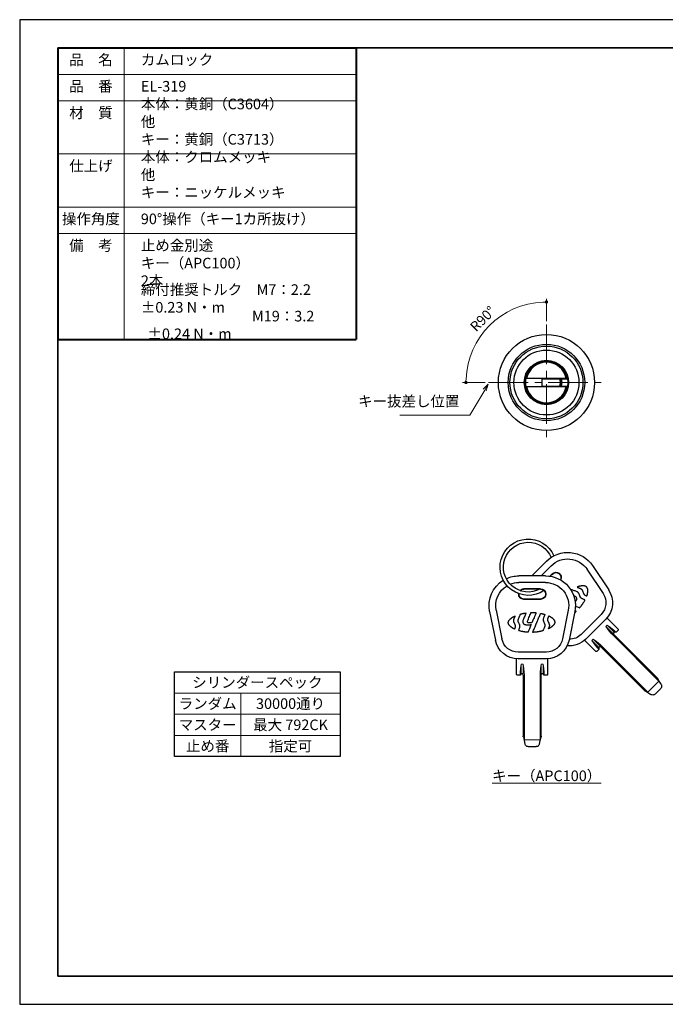
# Model space of a CAD drawing. Units: millimetres. Extents: x 0 to 420, y 0 to 297.
# Drawn here: x 0 to 195, y 0 to 297 of the extents above; entities that cross this region are included whole.
import ezdxf

# ---------------------------------------------------------------- set-up
doc = ezdxf.new("R2010")
doc.units = ezdxf.units.MM
doc.header["$PDSIZE"] = -3
for name, pattern in [('中心線1', [18, 12, -2, 2, -2]), ('中線', [2, 1, 1]), ('太線', [2, 1, 1]), ('寸法線', [2, 1, 1]), ('文字', [2, 1, 1]), ('細線', [2, 1, 1])]:
    doc.linetypes.add(name, pattern=pattern)
for name, color, linetype, lineweight in [('0APC100カムロック', 61, '中線', 30), ('0シリンダー', 1, '中線', 30), ('0樹脂カバー', 112, '中線', 30), ('0ｷｰ', 42, '中線', 30), ('AM_0', 7, '中線', 30), ('AM_1', 30, '太線', 40), ('AM_2', 1, '細線', 9), ('AM_5', 3, '寸法線', 9), ('AM_6', 2, '文字', 9), ('AM_7', 4, '中心線1', 13), ('waku', 7, 'Continuous', 35)]:
    doc.layers.add(name, color=color, linetype=linetype, lineweight=lineweight)
doc.layers.add('size', color=5, linetype='Continuous', lineweight=25, plot=False)
doc.styles.get("Standard").update_dxf_attribs({"font": 'romans.shx', "width": 0.7, "bigfont": 'extfont.shx'})
doc.dimstyles.new('SYS$2', dxfattribs={"dimtxt": 3, "dimasz": 1, "dimexe": 1, "dimexo": 1, "dimgap": 1, "dimtad": 1, "dimdsep": 46, "dimtxsty": 'STANDARD', "dimblk": 'DOT', "dimcen": 0, "dimclrd": 256, "dimclre": 256, "dimclrt": 2, "dimadec": 0, "dimazin": 2, "dimtp": 0.1, "dimtm": 0.1, "dimtfac": 0.71, "dimtmove": 0, "dimatfit": 3, "dimfxl": 1, "dimlwd": 9, "dimlwe": 9, "dimarcsym": 0})

# ---------------------------------------------------------------- blocks, each defined once
blk = doc.blocks.new('_Dot')
at = {"color": 0, "linetype": 'ByBlock', "lineweight": -2}
blk.add_line((-0.5, 0), (-1, 0), dxfattribs=at)
at = {"color": 0, "linetype": 'ByBlock', "const_width": 0.5}
blk.add_lwpolyline([(-0.25, 0, 1), (0.25, 0, 1)], format="xyb", close=True, dxfattribs=at)
blk = doc.blocks.new('*D8')
at = {"layer": 'AM_5', "lineweight": 9}
for p, q in [((158.95, 206.06), (158.95, 212.85)), ((140.45, 187.56), (133.66, 187.56))]:
    blk.add_line(p, q, dxfattribs=at)
blk.add_arc((158.95, 187.56), 24.29, 92.3592, 177.6408, dxfattribs=at)
at = {"layer": 'Defpoints', "color": 0}
for p in [(146.81, 208.6), (158.95, 205.06), (141.45, 187.56), (176.45, 187.56), (158.95, 170.06)]:
    blk.add_point(p, dxfattribs=at)
at = {"layer": 'AM_5', "lineweight": 9}
for p, rotation in [((158.95, 211.85), 1.179597037718209), ((134.66, 187.56), 268.8204029622818)]:
    blk.add_blockref('_Dot', p, dxfattribs=dict(at, rotation=rotation))
at = {"layer": 'AM_5', "color": 2, "insert": (140.01, 206.5), "char_height": 3, "attachment_point": 5, "rotation": 45}
blk.add_mtext('R90°', dxfattribs=at)
blk = doc.blocks.new('*S2020')
at = {"layer": 'AM_5', "color": 3, "linetype": '寸法線'}
for p, q in [((135.88, 177.72), (140.35, 185.3)), ((114.76, 177.72), (135.88, 177.72))]:
    blk.add_line(p, q, dxfattribs=at)
at = {"layer": 'AM_5', "color": 3, "linetype": 'Continuous'}
for p, q in [((141.36, 187.03), (139.88, 185.58)), ((140.35, 185.3), (141.36, 187.03)), ((140.81, 185.03), (141.36, 187.03))]:
    blk.add_line(p, q, dxfattribs=at)
at = {"layer": 'AM_5', "color": 2, "insert": (132.68, 179.32), "char_height": 3.2, "attachment_point": 9}
blk.add_mtext('キー抜差し位置', dxfattribs=at)
blk = doc.blocks.new('ロゴ5号')
at = {"layer": '0樹脂カバー', "linetype": 'Continuous'}
for points in [[(-5.01, -1.79), (-5.05, -1.7), (-5.08, -1.62), (-5.12, -1.53), (-5.15, -1.44), (-5.18, -1.36), (-5.21, -1.29), (-5.23, -1.23), (-5.24, -1.2), (-5.24, -1.17), (-5.25, -1.14), (-5.26, -1.11), (-5.26, -1.08), (-5.27, -1.05), (-5.27, -1.01), (-5.27, -0.98), (-5.27, -0.95), (-5.27, -0.92), (-5.27, -0.88), (-5.27, -0.85), (-5.27, -0.82), (-5.26, -0.79), (-5.26, -0.75), (-5.25, -0.73), (-5.24, -0.7), (-5.23, -0.66), (-5.22, -0.62), (-5.2, -0.57), (-5.18, -0.53), (-5.17, -0.48), (-5.15, -0.44), (-5.13, -0.4), (-5.1, -0.31), (-5.05, -0.21), (-4.99, -0.1), (-4.94, 0.02), (-4.89, 0.13), (-4.83, 0.24), (-4.79, 0.34), (-4.76, 0.41), (-4.75, 0.44), (-4.74, 0.47), (-4.73, 0.5), (-4.72, 0.53), (-4.71, 0.57), (-4.71, 0.6), (-4.7, 0.63), (-4.69, 0.66), (-4.69, 0.68), (-4.69, 0.7), (-4.69, 0.71), (-4.68, 0.73), (-4.68, 0.75), (-4.68, 0.77), (-4.68, 0.78), (-4.68, 0.8), (-4.68, 0.84), (-4.69, 0.87), (-4.69, 0.91), (-4.69, 0.94), (-4.7, 0.97), (-4.7, 1.01), (-4.71, 1.04), (-4.72, 1.08), (-4.73, 1.11), (-4.74, 1.14), (-4.75, 1.18), (-4.77, 1.22), (-4.78, 1.26), (-4.8, 1.3), (-4.82, 1.34), (-4.83, 1.38), (-4.86, 1.44), (-4.89, 1.52), (-4.93, 1.6), (-4.97, 1.69), (-5, 1.76), (-5.03, 1.82), (-5.05, 1.86), (-5.05, 1.88), (-5.06, 1.89), (-5.06, 1.89), (-5.07, 1.89), (-5.08, 1.89), (-5.09, 1.89), (-5.09, 1.89), (-5.1, 1.89), (-5.11, 1.89), (-5.13, 1.88), (-5.17, 1.86), (-5.22, 1.83), (-5.28, 1.8), (-5.35, 1.76), (-5.41, 1.73), (-5.46, 1.7), (-5.51, 1.67), (-5.55, 1.64), (-5.6, 1.61), (-5.66, 1.57), (-5.71, 1.53), (-5.77, 1.49), (-5.83, 1.45), (-5.88, 1.41), (-5.93, 1.37), (-5.97, 1.35), (-6, 1.32), (-6.03, 1.29), (-6.07, 1.27), (-6.1, 1.24), (-6.13, 1.21), (-6.16, 1.19), (-6.19, 1.16), (-6.22, 1.13), (-6.25, 1.1), (-6.29, 1.06), (-6.33, 1.02), (-6.36, 0.98), (-6.4, 0.94), (-6.43, 0.91), (-6.45, 0.87), (-6.48, 0.84), (-6.5, 0.81), (-6.53, 0.78), (-6.55, 0.74), (-6.57, 0.71), (-6.6, 0.68), (-6.62, 0.65), (-6.63, 0.62), (-6.65, 0.59), (-6.66, 0.56), (-6.68, 0.53), (-6.69, 0.49), (-6.71, 0.46), (-6.72, 0.43), (-6.73, 0.4), (-6.74, 0.36), (-6.75, 0.34), (-6.76, 0.31), (-6.76, 0.28), (-6.77, 0.25), (-6.77, 0.23), (-6.78, 0.2), (-6.78, 0.17), (-6.79, 0.14), (-6.79, 0.11), (-6.79, 0.07), (-6.79, 0.04), (-6.79, 0), (-6.79, -0.04), (-6.79, -0.07), (-6.78, -0.11), (-6.78, -0.14), (-6.77, -0.17), (-6.77, -0.21), (-6.76, -0.24), (-6.75, -0.27), (-6.74, -0.3), (-6.73, -0.34), (-6.72, -0.37), (-6.71, -0.4), (-6.7, -0.43), (-6.68, -0.46), (-6.67, -0.5), (-6.65, -0.53), (-6.63, -0.56), (-6.62, -0.59), (-6.6, -0.63), (-6.58, -0.66), (-6.56, -0.69), (-6.53, -0.72), (-6.5, -0.76), (-6.47, -0.8), (-6.44, -0.84), (-6.41, -0.87), (-6.38, -0.91), (-6.35, -0.94), (-6.32, -0.97), (-6.29, -1), (-6.26, -1.03), (-6.23, -1.06), (-6.19, -1.09), (-6.16, -1.12), (-6.12, -1.16), (-6.09, -1.19), (-6.04, -1.23), (-5.99, -1.27), (-5.94, -1.31), (-5.89, -1.36), (-5.83, -1.4), (-5.78, -1.45), (-5.74, -1.48), (-5.69, -1.51), (-5.65, -1.54), (-5.61, -1.58), (-5.56, -1.61), (-5.5, -1.65), (-5.45, -1.68), (-5.4, -1.72), (-5.35, -1.75), (-5.31, -1.77), (-5.27, -1.8), (-5.22, -1.82), (-5.17, -1.85), (-5.12, -1.87), (-5.08, -1.89), (-5.03, -1.91), (-5, -1.93), (-4.98, -1.94), (-4.97, -1.94), (-4.97, -1.94), (-4.96, -1.94), (-4.96, -1.94), (-4.96, -1.93), (-4.97, -1.92), (-4.97, -1.91), (-4.97, -1.9), (-4.98, -1.89), (-4.98, -1.88), (-4.98, -1.87)], [(-0.22, -2.9), (-0.3, -2.7), (-0.41, -2.42), (-0.55, -2.09), (-0.69, -1.74), (-0.84, -1.38), (-0.98, -1.04), (-1.1, -0.75), (-1.14, -0.67), (-1.17, -0.58), (-1.21, -0.49), (-1.24, -0.4), (-1.28, -0.31), (-1.32, -0.23), (-1.35, -0.14), (-1.39, -0.06), (-1.41, -0.02), (-1.42, 0.01), (-1.44, 0.04), (-1.46, 0.08), (-1.47, 0.11), (-1.49, 0.15), (-1.51, 0.18), (-1.52, 0.22), (-1.53, 0.24), (-1.54, 0.26), (-1.55, 0.29), (-1.56, 0.31), (-1.56, 0.34), (-1.57, 0.36), (-1.58, 0.39), (-1.59, 0.41), (-1.7, 0.67), (-1.81, 0.94), (-1.92, 1.21), (-2.04, 1.49), (-2.15, 1.77), (-2.27, 2.04), (-2.38, 2.31), (-2.49, 2.57), (-2.49, 2.58), (-2.5, 2.59), (-2.5, 2.6), (-2.51, 2.61), (-2.51, 2.62), (-2.52, 2.64), (-2.52, 2.65), (-2.53, 2.66), (-2.54, 2.66), (-2.54, 2.66), (-2.55, 2.67), (-2.55, 2.67), (-2.56, 2.67), (-2.57, 2.67), (-2.57, 2.67), (-2.58, 2.67), (-2.62, 2.66), (-2.7, 2.65), (-2.79, 2.63), (-2.89, 2.6), (-3, 2.58), (-3.11, 2.55), (-3.22, 2.53), (-3.31, 2.51), (-3.37, 2.49), (-3.45, 2.47), (-3.53, 2.44), (-3.6, 2.42), (-3.68, 2.4), (-3.74, 2.38), (-3.78, 2.37), (-3.8, 2.36), (-3.81, 2.35), (-3.82, 2.35), (-3.82, 2.34), (-3.82, 2.34), (-3.82, 2.33), (-3.82, 2.33), (-3.8, 2.27), (-3.75, 2.15), (-3.68, 1.98), (-3.6, 1.79), (-3.51, 1.58), (-3.43, 1.38), (-3.36, 1.2), (-3.31, 1.08), (-3.3, 1.06), (-3.3, 1.04), (-3.29, 1.01), (-3.29, 0.99), (-3.28, 0.97), (-3.28, 0.95), (-3.28, 0.93), (-3.28, 0.91), (-3.28, 0.87), (-3.28, 0.83), (-3.28, 0.8), (-3.28, 0.76), (-3.28, 0.72), (-3.28, 0.69), (-3.28, 0.65), (-3.29, 0.63), (-3.29, 0.59), (-3.3, 0.56), (-3.31, 0.53), (-3.32, 0.5), (-3.33, 0.47), (-3.34, 0.43), (-3.36, 0.4), (-3.37, 0.37), (-3.41, 0.27), (-3.46, 0.14), (-3.52, 0.01), (-3.58, -0.13), (-3.64, -0.26), (-3.7, -0.39), (-3.75, -0.5), (-3.78, -0.59), (-3.79, -0.62), (-3.8, -0.65), (-3.81, -0.68), (-3.82, -0.71), (-3.82, -0.75), (-3.83, -0.78), (-3.83, -0.81), (-3.84, -0.84), (-3.84, -0.87), (-3.84, -0.89), (-3.84, -0.92), (-3.84, -0.95), (-3.84, -0.97), (-3.84, -1), (-3.83, -1.03), (-3.83, -1.05), (-3.82, -1.08), (-3.82, -1.12), (-3.81, -1.15), (-3.8, -1.18), (-3.79, -1.21), (-3.78, -1.24), (-3.77, -1.27), (-3.76, -1.3), (-3.71, -1.42), (-3.66, -1.56), (-3.59, -1.72), (-3.53, -1.87), (-3.46, -2.03), (-3.4, -2.19), (-3.34, -2.33), (-3.29, -2.45), (-3.28, -2.46), (-3.28, -2.47), (-3.27, -2.49), (-3.27, -2.51), (-3.26, -2.52), (-3.25, -2.53), (-3.24, -2.54), (-3.23, -2.55), (-3.21, -2.56), (-3.15, -2.57), (-3.07, -2.59), (-2.98, -2.62), (-2.88, -2.65), (-2.78, -2.68), (-2.69, -2.7), (-2.6, -2.72), (-2.49, -2.75), (-2.36, -2.77), (-2.23, -2.8), (-2.1, -2.82), (-1.97, -2.85), (-1.84, -2.87), (-1.72, -2.89), (-1.6, -2.91), (-1.49, -2.93), (-1.37, -2.94), (-1.24, -2.96), (-1.11, -2.98), (-0.98, -2.99), (-0.88, -3), (-0.8, -3.01), (-0.74, -3.02), (-0.74, -3.02), (-0.73, -3.01), (-0.7, -3.02), (-0.66, -3.02), (-0.61, -3.02), (-0.55, -3.02), (-0.49, -3.03), (-0.43, -3.03), (-0.38, -3.04), (-0.32, -3.04), (-0.3, -3.04), (-0.28, -3.04), (-0.26, -3.04), (-0.24, -3.04), (-0.22, -3.04), (-0.2, -3.04), (-0.19, -3.04), (-0.18, -3.03), (-0.18, -3.03), (-0.17, -3.02), (-0.17, -3.02), (-0.17, -3.01)], [(1.06, -0.21), (1.08, -0.21), (1.1, -0.2), (1.11, -0.2), (1.13, -0.19), (1.15, -0.19), (1.16, -0.18), (1.18, -0.18), (1.2, -0.17), (1.21, -0.16), (1.23, -0.15), (1.24, -0.14), (1.26, -0.13), (1.28, -0.12), (1.29, -0.11), (1.3, -0.1), (1.32, -0.09), (1.33, -0.08), (1.34, -0.07), (1.35, -0.06), (1.36, -0.05), (1.36, -0.04), (1.37, -0.03), (1.38, -0.01), (1.39, 0.01), (1.4, 0.02), (1.41, 0.04), (1.42, 0.06), (1.43, 0.08), (1.43, 0.1), (1.44, 0.12), (1.44, 0.15), (1.45, 0.17), (1.45, 0.2), (1.45, 0.23), (1.45, 0.25), (1.45, 0.28), (1.45, 0.31), (1.44, 0.33), (1.44, 0.36), (1.37, 0.52), (1.27, 0.76), (1.15, 1.06), (1.01, 1.4), (0.85, 1.77), (0.7, 2.13), (0.56, 2.47), (0.43, 2.78), (0.42, 2.8), (0.42, 2.82), (0.41, 2.83), (0.4, 2.85), (0.39, 2.87), (0.39, 2.89), (0.38, 2.9), (0.37, 2.91), (0.37, 2.92), (0.36, 2.92), (0.35, 2.92), (0.35, 2.92), (0.34, 2.93), (0.34, 2.93), (0.32, 2.93), (0.29, 2.93), (0.25, 2.93), (0.22, 2.93), (0.18, 2.94), (0.14, 2.94), (0.1, 2.94), (0.07, 2.94), (0.06, 2.94), (0.05, 2.94), (0.05, 2.94), (0.04, 2.94), (0.04, 2.94), (0.03, 2.93), (0.03, 2.93), (0.02, 2.93), (0.01, 2.93), (0, 2.93), (0, 2.93), (-0.01, 2.93), (-0.02, 2.94), (-0.03, 2.94), (-0.04, 2.94), (-0.05, 2.94), (-0.14, 2.93), (-0.25, 2.93), (-0.37, 2.92), (-0.5, 2.92), (-0.63, 2.91), (-0.75, 2.91), (-0.86, 2.9), (-0.95, 2.9), (-0.98, 2.9), (-1, 2.89), (-1.03, 2.89), (-1.06, 2.89), (-1.08, 2.88), (-1.1, 2.88), (-1.12, 2.88), (-1.14, 2.87), (-1.14, 2.87), (-1.15, 2.87), (-1.15, 2.86), (-1.15, 2.86), (-1.15, 2.84), (-1.13, 2.81), (-1.12, 2.76), (-1.09, 2.7), (-1.07, 2.64), (-1.05, 2.58), (-1.02, 2.52), (-1, 2.47), (-0.87, 2.14), (-0.71, 1.77), (-0.55, 1.38), (-0.39, 0.99), (-0.23, 0.62), (-0.1, 0.31), (0, 0.06), (0.07, -0.09), (0.07, -0.1), (0.08, -0.1), (0.08, -0.11), (0.09, -0.11), (0.09, -0.12), (0.1, -0.12), (0.1, -0.12), (0.11, -0.13), (0.13, -0.13), (0.17, -0.14), (0.22, -0.15), (0.28, -0.16), (0.34, -0.17), (0.4, -0.18), (0.45, -0.19), (0.5, -0.2), (0.54, -0.2), (0.58, -0.21), (0.63, -0.21), (0.67, -0.21), (0.72, -0.22), (0.76, -0.22), (0.81, -0.22), (0.85, -0.22), (0.87, -0.22), (0.9, -0.22), (0.92, -0.22), (0.95, -0.22), (0.97, -0.22), (1, -0.22), (1.02, -0.21), (1.05, -0.21)], [(1.53, -3), (1.64, -2.99), (1.75, -2.98), (1.86, -2.97), (1.98, -2.96), (2.1, -2.94), (2.22, -2.93), (2.32, -2.92), (2.42, -2.9), (2.52, -2.89), (2.62, -2.87), (2.73, -2.85), (2.83, -2.83), (2.93, -2.81), (3.03, -2.79), (3.13, -2.77), (3.26, -2.74), (3.4, -2.7), (3.56, -2.66), (3.71, -2.62), (3.86, -2.58), (3.98, -2.55), (4.06, -2.52), (4.1, -2.51), (4.11, -2.51), (4.12, -2.5), (4.12, -2.5), (4.12, -2.49), (4.12, -2.49), (4.12, -2.49), (4.12, -2.48), (4.11, -2.44), (4.07, -2.36), (4.03, -2.25), (3.98, -2.12), (3.92, -1.98), (3.86, -1.84), (3.81, -1.72), (3.78, -1.62), (3.76, -1.58), (3.75, -1.54), (3.74, -1.5), (3.72, -1.45), (3.71, -1.41), (3.7, -1.37), (3.7, -1.34), (3.69, -1.31), (3.69, -1.28), (3.69, -1.25), (3.69, -1.21), (3.69, -1.16), (3.69, -1.12), (3.69, -1.08), (3.7, -1.05), (3.7, -1.02), (3.71, -0.99), (3.71, -0.96), (3.72, -0.93), (3.73, -0.91), (3.74, -0.88), (3.75, -0.85), (3.76, -0.82), (3.77, -0.8), (3.82, -0.7), (3.87, -0.58), (3.93, -0.46), (3.99, -0.32), (4.05, -0.19), (4.11, -0.07), (4.16, 0.03), (4.19, 0.12), (4.21, 0.15), (4.22, 0.19), (4.23, 0.22), (4.24, 0.25), (4.24, 0.29), (4.25, 0.32), (4.25, 0.35), (4.26, 0.39), (4.26, 0.42), (4.26, 0.45), (4.26, 0.48), (4.26, 0.51), (4.26, 0.55), (4.26, 0.58), (4.26, 0.62), (4.25, 0.65), (4.25, 0.68), (4.24, 0.71), (4.23, 0.75), (4.22, 0.78), (4.21, 0.81), (4.2, 0.84), (4.19, 0.87), (4.18, 0.9), (4.11, 1.07), (4.03, 1.28), (3.93, 1.52), (3.83, 1.76), (3.74, 1.99), (3.65, 2.19), (3.59, 2.35), (3.54, 2.44), (3.54, 2.45), (3.54, 2.46), (3.53, 2.46), (3.52, 2.47), (3.52, 2.47), (3.51, 2.48), (3.5, 2.48), (3.5, 2.48), (3.46, 2.49), (3.39, 2.51), (3.31, 2.53), (3.22, 2.55), (3.12, 2.58), (3.02, 2.6), (2.93, 2.63), (2.84, 2.65), (2.77, 2.66), (2.69, 2.68), (2.62, 2.69), (2.54, 2.7), (2.46, 2.72), (2.38, 2.73), (2.31, 2.74), (2.23, 2.76), (2.19, 2.76), (2.15, 2.77), (2.1, 2.78), (2.05, 2.78), (2.01, 2.79), (1.97, 2.79), (1.94, 2.79), (1.92, 2.8), (1.91, 2.8), (1.91, 2.8), (1.91, 2.79), (1.9, 2.79), (1.9, 2.78), (1.9, 2.78), (1.9, 2.77), (1.9, 2.75), (1.91, 2.73), (1.91, 2.72), (1.92, 2.7), (1.92, 2.68), (1.93, 2.66), (2.02, 2.43), (2.13, 2.16), (2.26, 1.86), (2.39, 1.55), (2.51, 1.25), (2.63, 0.96), (2.74, 0.71), (2.82, 0.51), (2.82, 0.49), (2.83, 0.46), (2.84, 0.44), (2.84, 0.41), (2.84, 0.39), (2.85, 0.36), (2.85, 0.34), (2.85, 0.31), (2.85, 0.28), (2.85, 0.25), (2.85, 0.21), (2.85, 0.18), (2.85, 0.14), (2.85, 0.11), (2.84, 0.08), (2.84, 0.05), (2.84, 0.02), (2.83, 0), (2.82, -0.03), (2.81, -0.05), (2.81, -0.08), (2.8, -0.11), (2.79, -0.13), (2.78, -0.15), (2.77, -0.18), (2.76, -0.2), (2.74, -0.22), (2.73, -0.25), (2.72, -0.27), (2.71, -0.29), (2.69, -0.31), (2.68, -0.33), (2.66, -0.36), (2.64, -0.38), (2.62, -0.4), (2.6, -0.43), (2.58, -0.45), (2.56, -0.47), (2.54, -0.49), (2.51, -0.51), (2.49, -0.53), (2.47, -0.55), (2.44, -0.56), (2.42, -0.58), (2.4, -0.59), (2.37, -0.61), (2.34, -0.62), (2.32, -0.63), (2.29, -0.65), (2.26, -0.66), (2.24, -0.67), (2.21, -0.67), (2.18, -0.68), (2.15, -0.69), (2.13, -0.7), (2.1, -0.7), (2.06, -0.71), (2.02, -0.72), (1.99, -0.72), (1.95, -0.73), (1.91, -0.74), (1.88, -0.74), (1.84, -0.74), (1.8, -0.75), (1.73, -0.75), (1.65, -0.75), (1.56, -0.76), (1.47, -0.76), (1.38, -0.76), (1.28, -0.76), (1.19, -0.76), (1.11, -0.76), (1.01, -0.76), (0.89, -0.75), (0.77, -0.74), (0.64, -0.74), (0.53, -0.73), (0.43, -0.72), (0.37, -0.72), (0.34, -0.72), (0.34, -0.72), (0.35, -0.73), (0.35, -0.75), (0.36, -0.78), (0.37, -0.8), (0.38, -0.83), (0.38, -0.85), (0.39, -0.87), (0.49, -1.11), (0.61, -1.39), (0.74, -1.71), (0.87, -2.03), (1, -2.34), (1.12, -2.62), (1.21, -2.84), (1.27, -2.99), (1.28, -2.99), (1.28, -3), (1.29, -3.01), (1.3, -3.01), (1.31, -3.01), (1.33, -3.01), (1.34, -3.01), (1.36, -3.01), (1.38, -3.01), (1.4, -3.01), (1.42, -3.01), (1.44, -3.01)], [(5.48, -2.02), (5.52, -2), (5.56, -1.98), (5.62, -1.95), (5.67, -1.92), (5.73, -1.89), (5.78, -1.86), (5.81, -1.84), (5.87, -1.81), (5.92, -1.77), (5.99, -1.72), (6.05, -1.68), (6.12, -1.63), (6.18, -1.59), (6.24, -1.54), (6.29, -1.51), (6.32, -1.48), (6.35, -1.45), (6.39, -1.42), (6.43, -1.39), (6.47, -1.35), (6.51, -1.32), (6.54, -1.29), (6.58, -1.25), (6.62, -1.21), (6.67, -1.17), (6.71, -1.12), (6.76, -1.08), (6.8, -1.03), (6.84, -0.99), (6.88, -0.95), (6.91, -0.91), (6.93, -0.89), (6.95, -0.87), (6.97, -0.84), (6.99, -0.82), (7.01, -0.8), (7.02, -0.77), (7.04, -0.75), (7.06, -0.72), (7.07, -0.69), (7.09, -0.66), (7.1, -0.63), (7.12, -0.59), (7.13, -0.56), (7.14, -0.53), (7.15, -0.5), (7.16, -0.46), (7.17, -0.43), (7.18, -0.41), (7.19, -0.38), (7.19, -0.35), (7.2, -0.32), (7.2, -0.29), (7.21, -0.26), (7.21, -0.23), (7.21, -0.19), (7.21, -0.16), (7.21, -0.13), (7.21, -0.09), (7.21, -0.06), (7.21, -0.03), (7.21, 0.01), (7.2, 0.04), (7.2, 0.07), (7.19, 0.1), (7.19, 0.13), (7.18, 0.16), (7.17, 0.19), (7.16, 0.22), (7.15, 0.25), (7.14, 0.28), (7.13, 0.31), (7.11, 0.35), (7.1, 0.39), (7.08, 0.42), (7.06, 0.46), (7.04, 0.5), (7.02, 0.53), (7, 0.56), (6.98, 0.59), (6.95, 0.63), (6.92, 0.67), (6.88, 0.72), (6.84, 0.76), (6.8, 0.81), (6.77, 0.84), (6.74, 0.87), (6.7, 0.91), (6.65, 0.95), (6.61, 1), (6.55, 1.05), (6.5, 1.09), (6.45, 1.14), (6.39, 1.18), (6.35, 1.23), (6.32, 1.25), (6.3, 1.26), (6.28, 1.28), (6.26, 1.3), (6.23, 1.32), (6.21, 1.34), (6.19, 1.35), (6.16, 1.37), (6.11, 1.41), (6.05, 1.45), (5.98, 1.49), (5.92, 1.53), (5.86, 1.57), (5.8, 1.61), (5.74, 1.64), (5.69, 1.67), (5.65, 1.7), (5.6, 1.72), (5.54, 1.75), (5.48, 1.78), (5.42, 1.81), (5.36, 1.84), (5.31, 1.86), (5.27, 1.88), (5.26, 1.88), (5.25, 1.89), (5.24, 1.89), (5.23, 1.89), (5.22, 1.89), (5.22, 1.89), (5.21, 1.89), (5.21, 1.88), (5.22, 1.86), (5.23, 1.83), (5.25, 1.78), (5.26, 1.74), (5.28, 1.69), (5.29, 1.65), (5.31, 1.61), (5.34, 1.54), (5.36, 1.47), (5.39, 1.4), (5.42, 1.33), (5.45, 1.26), (5.48, 1.19), (5.51, 1.12), (5.54, 1.06), (5.55, 1.03), (5.56, 1), (5.57, 0.97), (5.59, 0.94), (5.6, 0.91), (5.61, 0.88), (5.62, 0.85), (5.63, 0.82), (5.64, 0.8), (5.65, 0.77), (5.65, 0.75), (5.66, 0.72), (5.66, 0.7), (5.67, 0.67), (5.67, 0.65), (5.67, 0.62), (5.68, 0.61), (5.68, 0.59), (5.68, 0.58), (5.68, 0.56), (5.68, 0.54), (5.68, 0.53), (5.68, 0.51), (5.68, 0.5), (5.68, 0.47), (5.68, 0.45), (5.68, 0.42), (5.68, 0.4), (5.68, 0.37), (5.67, 0.35), (5.67, 0.32), (5.66, 0.3), (5.66, 0.26), (5.65, 0.23), (5.64, 0.2), (5.62, 0.16), (5.61, 0.13), (5.6, 0.1), (5.59, 0.06), (5.57, 0.03), (5.54, -0.05), (5.49, -0.15), (5.44, -0.26), (5.39, -0.37), (5.34, -0.49), (5.29, -0.59), (5.24, -0.69), (5.21, -0.78), (5.2, -0.81), (5.18, -0.84), (5.17, -0.86), (5.16, -0.89), (5.16, -0.92), (5.15, -0.95), (5.14, -0.98), (5.13, -1.01), (5.13, -1.04), (5.12, -1.06), (5.12, -1.09), (5.12, -1.12), (5.12, -1.15), (5.11, -1.17), (5.11, -1.2), (5.12, -1.23), (5.12, -1.26), (5.12, -1.3), (5.12, -1.33), (5.13, -1.37), (5.13, -1.4), (5.14, -1.44), (5.15, -1.47), (5.16, -1.5), (5.17, -1.54), (5.18, -1.58), (5.2, -1.63), (5.22, -1.69), (5.24, -1.74), (5.26, -1.79), (5.28, -1.84), (5.3, -1.88), (5.31, -1.9), (5.32, -1.93), (5.34, -1.95), (5.35, -1.98), (5.36, -2), (5.38, -2.02), (5.38, -2.03), (5.39, -2.04), (5.39, -2.05), (5.4, -2.05), (5.41, -2.05), (5.42, -2.05), (5.43, -2.04), (5.44, -2.04), (5.44, -2.04), (5.45, -2.03)]]:
    blk.add_lwpolyline(points, close=True, dxfattribs=at)
blk = doc.blocks.new('APC100キーユニット')
at = {"layer": '0樹脂カバー'}
for p, q in [((12.99, 9.69), (21.6, 7.97)), ((13.39, 11.65), (21.99, 9.93)), ((25.62, -5.46), (25.62, 3.06)), ((27.62, -5.46), (27.62, 3.06)), ((2.62, -5.22), (2.62, 2.82)), ((4.62, -5.22), (4.62, 2.82)), ((6.52, -3.7), (6.52, 1.3)), ((9.72, -3.7), (9.72, 1.3)), ((-1.84, -5.55), (2.62, -1.09)), ((-0.42, -6.96), (2.62, -3.91)), ((2, -7.23), (2.71, -6.51)), ((12.99, -12.08), (21.6, -10.36)), ((13.39, -14.05), (21.99, -12.32)), ((0.64, -17.73), (7.95, -22.6)), ((14.26, -21.98), (20.28, -15.95)), ((15.67, -23.39), (21.7, -17.37)), ((-0.47, -19.4), (6.84, -24.27))]:
    blk.add_line(p, q, dxfattribs=at)
at = {"layer": '0樹脂カバー', "linetype": 'Continuous'}
blk.add_lwpolyline([(8.58, -17.74), (8.54, -17.75), (8.49, -17.77), (8.43, -17.79), (8.37, -17.81), (8.31, -17.82), (8.26, -17.84), (8.21, -17.85), (8.15, -17.86), (8.08, -17.87), (8.01, -17.89), (7.93, -17.9), (7.85, -17.91), (7.77, -17.92), (7.7, -17.93), (7.64, -17.94), (7.6, -17.95), (7.56, -17.95), (7.51, -17.96), (7.46, -17.96), (7.41, -17.96), (7.36, -17.96), (7.31, -17.97), (7.26, -17.97), (7.2, -17.97), (7.14, -17.97), (7.07, -17.97), (7.01, -17.97), (6.94, -17.97), (6.88, -17.97), (6.83, -17.96), (6.78, -17.96), (6.75, -17.96), (6.72, -17.96), (6.69, -17.95), (6.66, -17.95), (6.63, -17.94), (6.6, -17.94), (6.57, -17.93), (6.54, -17.92), (6.51, -17.91), (6.48, -17.9), (6.44, -17.89), (6.41, -17.88), (6.38, -17.86), (6.35, -17.85), (6.32, -17.83), (6.29, -17.82), (6.26, -17.8), (6.23, -17.79), (6.21, -17.77), (6.18, -17.75), (6.16, -17.74), (6.13, -17.72), (6.11, -17.7), (6.09, -17.68), (6.06, -17.66), (6.04, -17.63), (6.01, -17.61), (5.99, -17.59), (5.97, -17.56), (5.95, -17.54), (5.93, -17.51), (5.9, -17.49), (5.89, -17.46), (5.87, -17.44), (5.85, -17.41), (5.84, -17.38), (5.82, -17.36), (5.81, -17.33), (5.79, -17.3), (5.78, -17.27), (5.77, -17.24), (5.75, -17.2), (5.74, -17.17), (5.72, -17.12), (5.71, -17.08), (5.7, -17.04), (5.69, -17.01), (5.68, -16.97), (5.67, -16.93), (5.67, -16.89), (5.66, -16.83), (5.66, -16.78), (5.65, -16.72), (5.65, -16.66), (5.65, -16.61), (5.65, -16.57), (5.65, -16.51), (5.65, -16.45), (5.65, -16.38), (5.66, -16.31), (5.66, -16.24), (5.67, -16.17), (5.67, -16.1), (5.68, -16.04), (5.68, -16.01), (5.68, -15.98), (5.69, -15.95), (5.69, -15.92), (5.7, -15.9), (5.7, -15.87), (5.71, -15.84), (5.71, -15.81), (5.72, -15.74), (5.74, -15.67), (5.75, -15.6), (5.77, -15.52), (5.78, -15.45), (5.8, -15.38), (5.81, -15.32), (5.83, -15.26), (5.84, -15.22), (5.86, -15.16), (5.88, -15.1), (5.91, -15.03), (5.93, -14.97), (5.95, -14.91), (5.97, -14.86), (5.99, -14.82), (5.99, -14.81), (5.99, -14.8), (6, -14.79), (6, -14.78), (6.01, -14.78), (6.01, -14.77), (6.02, -14.77), (6.02, -14.78), (6.04, -14.8), (6.05, -14.83), (6.07, -14.87), (6.09, -14.91), (6.11, -14.96), (6.13, -15), (6.15, -15.04), (6.18, -15.1), (6.2, -15.17), (6.23, -15.24), (6.26, -15.31), (6.29, -15.39), (6.32, -15.46), (6.35, -15.52), (6.37, -15.59), (6.39, -15.62), (6.4, -15.65), (6.41, -15.68), (6.42, -15.71), (6.43, -15.74), (6.45, -15.77), (6.46, -15.8), (6.47, -15.83), (6.49, -15.85), (6.5, -15.87), (6.51, -15.89), (6.52, -15.91), (6.54, -15.93), (6.55, -15.96), (6.57, -15.98), (6.58, -16), (6.59, -16.01), (6.6, -16.02), (6.61, -16.03), (6.62, -16.05), (6.63, -16.06), (6.64, -16.07), (6.65, -16.08), (6.66, -16.09), (6.68, -16.11), (6.7, -16.13), (6.72, -16.14), (6.74, -16.16), (6.76, -16.18), (6.78, -16.19), (6.8, -16.21), (6.82, -16.22), (6.85, -16.24), (6.88, -16.26), (6.91, -16.27), (6.94, -16.29), (6.97, -16.3), (7, -16.32), (7.04, -16.33), (7.07, -16.35), (7.16, -16.38), (7.26, -16.42), (7.37, -16.46), (7.48, -16.51), (7.6, -16.55), (7.71, -16.59), (7.81, -16.63), (7.9, -16.67), (7.93, -16.68), (7.96, -16.69), (7.98, -16.7), (8.01, -16.72), (8.04, -16.73), (8.06, -16.75), (8.09, -16.76), (8.11, -16.78), (8.14, -16.79), (8.16, -16.81), (8.18, -16.83), (8.2, -16.85), (8.22, -16.86), (8.24, -16.88), (8.26, -16.9), (8.28, -16.92), (8.3, -16.95), (8.33, -16.98), (8.35, -17), (8.37, -17.03), (8.39, -17.06), (8.41, -17.09), (8.43, -17.12), (8.44, -17.15), (8.46, -17.18), (8.48, -17.22), (8.5, -17.27), (8.53, -17.32), (8.55, -17.37), (8.57, -17.42), (8.59, -17.47), (8.61, -17.51), (8.62, -17.53), (8.62, -17.56), (8.63, -17.59), (8.64, -17.62), (8.65, -17.65), (8.65, -17.67), (8.66, -17.68), (8.66, -17.69), (8.66, -17.7), (8.65, -17.7), (8.65, -17.71), (8.64, -17.72), (8.63, -17.72), (8.62, -17.72), (8.62, -17.73), (8.61, -17.73)], close=True, dxfattribs=at)
for points in [[(12.08, -15.66), (12, -15.73), (11.91, -15.8), (11.82, -15.87), (11.72, -15.95), (11.63, -16.02), (11.54, -16.09), (11.45, -16.16), (11.38, -16.22), (11.29, -16.28), (11.21, -16.34), (11.12, -16.4), (11.03, -16.46), (10.95, -16.51), (10.86, -16.57), (10.78, -16.62), (10.67, -16.69), (10.54, -16.77), (10.39, -16.85), (10.26, -16.93), (10.13, -17), (10.02, -17.06), (9.94, -17.1), (9.9, -17.12), (9.9, -17.12), (9.89, -17.12), (9.88, -17.12), (9.88, -17.12), (9.87, -17.12), (9.87, -17.12), (9.87, -17.11), (9.85, -17.08), (9.82, -17), (9.77, -16.89), (9.72, -16.76), (9.66, -16.62), (9.6, -16.48), (9.55, -16.36), (9.51, -16.26), (9.49, -16.22), (9.47, -16.18), (9.45, -16.14), (9.43, -16.1), (9.41, -16.07), (9.39, -16.03), (9.37, -16), (9.35, -15.98), (9.33, -15.95), (9.31, -15.93), (9.28, -15.9), (9.25, -15.87), (9.22, -15.84), (9.19, -15.82), (9.16, -15.8), (9.14, -15.78), (9.12, -15.76), (9.09, -15.75), (9.07, -15.73), (9.04, -15.72), (9.01, -15.71), (8.99, -15.69), (8.96, -15.68), (8.93, -15.67), (8.83, -15.63), (8.71, -15.59), (8.58, -15.54), (8.45, -15.49), (8.31, -15.44), (8.18, -15.39), (8.07, -15.35), (7.99, -15.31), (7.96, -15.3), (7.93, -15.28), (7.89, -15.27), (7.86, -15.25), (7.84, -15.23), (7.81, -15.21), (7.78, -15.19), (7.76, -15.17), (7.73, -15.15), (7.71, -15.13), (7.69, -15.11), (7.66, -15.08), (7.64, -15.06), (7.62, -15.03), (7.6, -15), (7.58, -14.98), (7.56, -14.95), (7.54, -14.92), (7.52, -14.9), (7.51, -14.87), (7.49, -14.84), (7.48, -14.81), (7.46, -14.78), (7.45, -14.75), (7.38, -14.58), (7.29, -14.37), (7.19, -14.14), (7.1, -13.89), (7, -13.66), (6.92, -13.46), (6.86, -13.3), (6.82, -13.21), (6.82, -13.2), (6.81, -13.19), (6.81, -13.18), (6.81, -13.17), (6.82, -13.17), (6.82, -13.16), (6.82, -13.15), (6.82, -13.14), (6.84, -13.11), (6.88, -13.05), (6.92, -12.98), (6.96, -12.92)], [(8.53, -13.67), (8.61, -13.87), (8.69, -14.07), (8.71, -14.09), (8.72, -14.11), (8.73, -14.13), (8.74, -14.16), (8.76, -14.18), (8.78, -14.19), (8.79, -14.21), (8.81, -14.23), (8.83, -14.26), (8.85, -14.28), (8.88, -14.31), (8.9, -14.33), (8.93, -14.35), (8.95, -14.37), (8.98, -14.39), (9, -14.41), (9.02, -14.43), (9.05, -14.44), (9.07, -14.46), (9.09, -14.47), (9.12, -14.48), (9.14, -14.49), (9.16, -14.5), (9.19, -14.51), (9.21, -14.52), (9.24, -14.53), (9.26, -14.54), (9.28, -14.55), (9.31, -14.55), (9.33, -14.56), (9.36, -14.57), (9.38, -14.57), (9.41, -14.57), (9.44, -14.58), (9.47, -14.58), (9.5, -14.58), (9.54, -14.58), (9.57, -14.59), (9.6, -14.58), (9.63, -14.58), (9.66, -14.58), (9.68, -14.58), (9.71, -14.57), (9.74, -14.57), (9.77, -14.56), (9.8, -14.55), (9.83, -14.54), (9.85, -14.53), (9.88, -14.52), (9.91, -14.51), (9.93, -14.5), (9.96, -14.48), (9.98, -14.47), (10.01, -14.46), (10.03, -14.44), (10.06, -14.43), (10.09, -14.41), (10.12, -14.39), (10.15, -14.36), (10.18, -14.34), (10.21, -14.32), (10.24, -14.3), (10.27, -14.27), (10.3, -14.25), (10.35, -14.2), (10.41, -14.15), (10.42, -14.14)], [(11.74, -14.22), (11.86, -14.51), (11.99, -14.82), (12.1, -15.1), (12.19, -15.32), (12.25, -15.47), (12.25, -15.48), (12.25, -15.49), (12.25, -15.5), (12.25, -15.5), (12.24, -15.51), (12.23, -15.53), (12.22, -15.54), (12.2, -15.55), (12.19, -15.57), (12.17, -15.58), (12.16, -15.59), (12.15, -15.61), (12.08, -15.66)], [(13.25, -14.37), (13.17, -14.16), (13.14, -14.09)], [(13.8, -13.96), (13.79, -13.97), (13.74, -14.04), (13.71, -14.08), (13.7, -14.08), (13.7, -14.08), (13.68, -14.1), (13.65, -14.13), (13.61, -14.17), (13.58, -14.21), (13.54, -14.26), (13.5, -14.3), (13.46, -14.35), (13.42, -14.39), (13.41, -14.4), (13.39, -14.41), (13.38, -14.43), (13.36, -14.44), (13.35, -14.46), (13.33, -14.47), (13.32, -14.48), (13.32, -14.48), (13.31, -14.48), (13.3, -14.48), (13.3, -14.48), (13.29, -14.47), (13.25, -14.37)]]:
    blk.add_lwpolyline(points, dxfattribs=at)
at = {"layer": '0樹脂カバー'}
for centre, radius, start, end in [((11.62, 2.82), 9, 78.6901, 148.4915), ((11.62, 2.82), 7, 78.6901, 149.3332), ((20.62, 3.06), 7, 0, 78.6901), ((11.62, 2.82), 9, 154.8615, 180), ((20.62, 3.06), 5, 0, 78.6901), ((11.62, 2.82), 7, 157.8472, 180), ((8.12, 1.3), 1.6, 131.1662, 180), ((8.12, 1.3), 1.6, 0, 94.6876), ((4.53, -11.91), 9, 135, 236.3099), ((11.62, -5.22), 9, 180, 281.3099), ((11.62, -5.22), 7, 180, 281.3099), ((8.12, -3.7), 1.6, 180, 0), ((20.62, -5.46), 5, 281.3099, 0), ((20.62, -5.46), 7, 281.3099, 0), ((4.53, -11.91), 7, 135, 236.3099), ((3.13, -8.36), 1.6, 135, 297.3093), ((16.75, -12.42), 7, 315, 5.5479), ((16.75, -12.42), 5, 315, 0.4906), ((10.72, -18.44), 7, 236.3099, 315), ((10.72, -18.44), 5, 236.3099, 315)]:
    blk.add_arc(centre, radius, start, end, dxfattribs=at)
at = {"layer": '0ｷｰ'}
for p, q in [((32.42, 3.55), (27.6, 3.55)), ((32.62, 3.35), (32.42, 3.55)), ((32.62, 2.59), (32.62, 3.35)), ((6.62, -3.7), (6.62, 1.3)), ((9.62, -3.7), (9.62, 1.3)), ((32.22, 2.04), (32.23, 2.09)), ((32.22, 1.7), (32.22, 2.04)), ((32.22, 1.68), (32.22, 1.7)), ((32.24, 1.62), (32.22, 1.68)), ((32.23, 2.1), (32.26, 2.16)), ((32.23, 2.09), (32.23, 2.1)), ((32.28, 1.56), (32.24, 1.62)), ((32.26, 2.16), (32.29, 2.19)), ((32.33, 1.52), (32.28, 1.56)), ((32.29, 2.19), (32.56, 2.44)), ((32.4, 1.5), (32.33, 1.52)), ((32.42, 1.5), (32.4, 1.5)), ((32.62, 1.5), (32.42, 1.5)), ((32.57, 2.45), (32.56, 2.44)), ((32.62, 1.5), (51.01, 1.5)), ((51.08, 1.5), (51.01, 1.5)), ((51.16, 1.49), (51.08, 1.5)), ((51.23, 1.48), (51.16, 1.49)), ((51.23, 1.48), (52.3, 1.23)), ((52.3, 1.23), (53.35, 0.98)), ((53.53, 0.92), (53.35, 0.98)), ((53.7, 0.83), (53.53, 0.92)), ((53.84, 0.7), (53.7, 0.83)), ((53.96, 0.55), (53.84, 0.7)), ((54.05, 0.38), (53.96, 0.55)), ((54.1, 0.2), (54.05, 0.38)), ((54.12, 0.01), (54.1, 0.2)), ((54.12, 0.01), (54.12, -2.4)), ((53.84, -3.1), (53.96, -2.95)), ((53.96, -2.95), (54.05, -2.78)), ((54.05, -2.78), (54.1, -2.6)), ((54.1, -2.6), (54.12, -2.4)), ((32.22, -4.1), (32.23, -4.05)), ((32.22, -4.44), (32.22, -4.1)), ((32.23, -4.5), (32.22, -4.44)), ((32.23, -4.05), (32.25, -3.99)), ((32.24, -4.52), (32.23, -4.5)), ((32.29, -4.58), (32.24, -4.52)), ((32.25, -3.99), (32.3, -3.94)), ((32.56, -4.84), (32.29, -4.58)), ((32.3, -3.94), (32.36, -3.91)), ((32.36, -3.91), (32.42, -3.9)), ((32.62, -3.9), (32.42, -3.9)), ((32.42, -5.95), (32.62, -5.75)), ((32.56, -4.84), (32.57, -4.85)), ((51.01, -3.9), (32.62, -3.9)), ((32.62, -5.75), (32.62, -4.98)), ((51.01, -3.9), (51.08, -3.9)), ((51.08, -3.9), (51.16, -3.89)), ((51.16, -3.89), (51.23, -3.87)), ((52.3, -3.62), (51.23, -3.87)), ((53.35, -3.38), (52.3, -3.62)), ((53.35, -3.38), (53.53, -3.32)), ((53.53, -3.32), (53.7, -3.22)), ((53.7, -3.22), (53.84, -3.1)), ((2.07, -7.3), (2.73, -6.63)), ((32.42, -5.95), (27.6, -5.95)), ((25.44, -20.41), (22.03, -17.01)), ((24.9, -21.24), (25.44, -20.7)), ((25.44, -20.7), (25.44, -20.41)), ((18.72, -27.13), (15.31, -23.73)), ((23.93, -21.72), (23.94, -21.66)), ((23.94, -21.79), (23.93, -21.72)), ((23.94, -21.66), (23.97, -21.6)), ((23.97, -21.85), (23.94, -21.79)), ((23.97, -21.6), (23.99, -21.58)), ((23.99, -21.86), (23.97, -21.85)), ((23.99, -21.58), (24.23, -21.34)), ((24.13, -22.01), (23.99, -21.86)), ((24.13, -22.01), (37.13, -35.01)), ((24.23, -21.34), (24.27, -21.31)), ((24.27, -21.31), (24.28, -21.31)), ((24.28, -21.31), (24.34, -21.29)), ((24.34, -21.29), (24.37, -21.28)), ((24.37, -21.28), (24.75, -21.3)), ((24.76, -21.3), (24.75, -21.3)), ((19, -27.13), (19.54, -26.59)), ((19.59, -26.07), (19.6, -26)), ((19.6, -26.44), (19.59, -26.07)), ((19.6, -26), (19.61, -25.97)), ((19.6, -26.44), (19.6, -26.46)), ((19.61, -25.97), (19.65, -25.92)), ((19.65, -25.92), (19.89, -25.68)), ((19.89, -25.68), (19.92, -25.65)), ((19.92, -25.65), (19.98, -25.63)), ((19.98, -25.63), (20.05, -25.63)), ((20.05, -25.63), (20.12, -25.64)), ((20.12, -25.64), (20.17, -25.68)), ((20.31, -25.82), (20.17, -25.68)), ((33.31, -38.82), (20.31, -25.82)), ((18.72, -27.13), (19, -27.13)), ((37.18, -35.06), (37.13, -35.01)), ((37.23, -35.12), (37.18, -35.06)), ((37.27, -35.18), (37.23, -35.12)), ((37.27, -35.18), (37.85, -36.11)), ((38.28, -38.26), (36.57, -39.97)), ((37.85, -36.11), (38.42, -37.03)), ((38.28, -38.26), (38.4, -38.12)), ((38.4, -38.12), (38.49, -37.95)), ((38.5, -37.2), (38.42, -37.03)), ((38.49, -37.95), (38.55, -37.77)), ((38.55, -37.39), (38.5, -37.2)), ((38.57, -37.58), (38.55, -37.39)), ((38.55, -37.77), (38.57, -37.58)), ((33.31, -38.82), (33.37, -38.88)), ((33.37, -38.88), (33.43, -38.92)), ((33.43, -38.92), (33.49, -38.97)), ((34.42, -39.54), (33.49, -38.97)), ((35.33, -40.11), (34.42, -39.54)), ((35.33, -40.11), (35.51, -40.2)), ((35.51, -40.2), (35.69, -40.25)), ((35.69, -40.25), (35.88, -40.26)), ((35.88, -40.26), (36.07, -40.24)), ((36.07, -40.24), (36.25, -40.18)), ((36.25, -40.18), (36.42, -40.09)), ((36.42, -40.09), (36.57, -39.97))]:
    blk.add_line(p, q, dxfattribs=at)
at = {"layer": '0ｷｰ', "lineweight": 13}
for p, q in [((29.22, 2.1), (30.45, 2.31)), ((29.22, 1.5), (29.22, 2.1)), ((32.23, 2.1), (29.22, 2.1)), ((30.46, 1.29), (29.22, 1.5)), ((32.42, 1.5), (29.22, 1.5)), ((30.45, 2.31), (31.71, 2.43)), ((31.71, 1.18), (30.46, 1.29)), ((31.71, 2.43), (32.57, 2.45)), ((32.62, 1.15), (31.71, 1.18)), ((32.62, 1.15), (52.12, 1.15)), ((52.3, 1.23), (52.12, 1.15)), ((52.12, 1.15), (52.12, -3.55)), ((29.22, -3.9), (30.45, -3.69)), ((29.22, -4.5), (29.22, -3.9)), ((32.42, -3.9), (29.22, -3.9)), ((30.46, -4.71), (29.22, -4.5)), ((32.23, -4.5), (29.22, -4.5)), ((30.45, -3.69), (31.71, -3.57)), ((31.71, -4.82), (30.46, -4.71)), ((31.71, -3.57), (32.62, -3.55)), ((32.57, -4.85), (31.71, -4.82)), ((52.12, -3.55), (32.62, -3.55)), ((52.12, -3.55), (52.3, -3.62)), ((21.72, -19.6), (22.14, -19.17)), ((22.45, -20.62), (21.72, -19.6)), ((23.99, -21.86), (21.72, -19.6)), ((22.14, -19.17), (23.17, -19.9)), ((24.28, -21.31), (22.14, -19.17)), ((23.25, -21.59), (22.45, -20.62)), ((23.17, -19.9), (24.14, -20.71)), ((24.14, -20.71), (24.76, -21.3)), ((17.48, -23.84), (17.9, -23.42)), ((17.9, -23.42), (18.92, -24.14)), ((20.17, -25.68), (17.9, -23.42)), ((23.88, -22.25), (23.25, -21.59)), ((23.88, -22.25), (37.67, -36.04)), ((18.21, -24.87), (17.48, -23.84)), ((19.61, -25.97), (17.48, -23.84)), ((19.01, -25.83), (18.21, -24.87)), ((18.92, -24.14), (19.9, -24.95)), ((19.6, -26.46), (19.01, -25.83)), ((19.9, -24.95), (20.56, -25.58)), ((34.35, -39.36), (20.56, -25.58)), ((37.67, -36.04), (34.35, -39.36)), ((37.85, -36.11), (37.67, -36.04)), ((34.35, -39.36), (34.42, -39.54))]:
    blk.add_line(p, q, dxfattribs=at)
at = {"layer": '0ｷｰ'}
for centre, radius, start, end in [((8.12, 1.3), 1.5, 132.7168, 180), ((8.12, 1.3), 1.5, 0, 93.664), ((32.42, 2.59), 0.2, 316.8683, 0), ((8.12, -3.7), 1.5, 180, 0), ((32.42, -4.98), 0.2, 0, 43.1317), ((3.13, -8.36), 1.5, 135, 297.1377), ((24.76, -21.1), 0.2, 271.8683, 315), ((19.4, -26.45), 0.2, 315, 358.1317)]:
    blk.add_arc(centre, radius, start, end, dxfattribs=at)
at = {"layer": 'AM_0'}
for radius, start, end in [(8.5, 326.0423, 246.0991), (7.5, 331.9971, 247.3434)]:
    blk.add_arc((0, 0), radius, start, end, dxfattribs=at)
at = {"layer": '0樹脂カバー', "rotation": 90}
blk.add_blockref('ロゴ5号', (16.62, -1.2), dxfattribs=at)

msp = doc.modelspace()

# ---------------------------------------------------------------- linework, layer by layer
at = {"layer": '0APC100カムロック'}
for p, q in [((152.971, 188.761), (152.768, 188.761)), ((164.933, 188.761), (152.971, 188.761)), ((157.652, 188.686), (165.151, 188.686)), ((157.652, 186.436), (157.652, 188.686)), ((165.137, 188.761), (164.933, 188.761)), ((152.768, 186.361), (152.971, 186.361)), ((152.971, 186.361), (164.933, 186.361)), ((157.652, 186.436), (165.151, 186.436)), ((164.933, 186.361), (165.137, 186.361))]:
    msp.add_line(p, q, dxfattribs=at)
for radius in [14.5, 11.541, 11, 9.8, 6.7, 6.5]:
    msp.add_circle((158.952, 187.561), radius, dxfattribs=at)
for radius, start, end in [(6.3, 10.98058, 169.01942), (6.1, 11.3453, 168.6547), (6.3, 169.01942, 190.98058), (4.2, 344.46321, 15.53679), (4.5, 345.52249, 14.47751), (4.7, 346.15113, 13.84887), (6.3, 10.28656, 10.98058), (6.3, 190.98058, 349.01942), (6.1, 191.3453, 348.6547), (6.3, 349.01942, 349.71344)]:
    msp.add_arc((158.952, 187.561), radius, start, end, dxfattribs=at)
at = {"layer": 'AM_0'}
for p, q in [((46.732, 100.299), (96.732, 100.299)), ((46.732, 74.699), (46.732, 100.299)), ((96.732, 100.299), (96.732, 74.699)), ((96.732, 74.699), (46.732, 74.699))]:
    msp.add_line(p, q, dxfattribs=at)
at = {"layer": 'AM_1'}
for p, q in [((11.5, 288.5), (101.5, 288.5)), ((11.5, 288.5), (11.5, 200.5)), ((101.5, 288.5), (101.5, 200.5)), ((11.5, 200.5), (101.5, 200.5))]:
    msp.add_line(p, q, dxfattribs=at)
at = {"layer": 'AM_2', "lineweight": 13}
for p, q in [((31.5, 288.5), (31.5, 200.5)), ((11.5, 280.5), (101.5, 280.5)), ((11.5, 272.5), (101.5, 272.5)), ((11.5, 256.5), (101.5, 256.5)), ((11.5, 240.5), (101.5, 240.5)), ((11.5, 240.5), (101.5, 240.5)), ((11.5, 232.5), (101.5, 232.5))]:
    msp.add_line(p, q, dxfattribs=at)
at = {"layer": 'AM_5'}
for p, q in [((46.732, 93.899), (96.732, 93.899)), ((66.732, 93.899), (66.732, 74.699)), ((46.732, 87.499), (96.732, 87.499)), ((96.732, 81.099), (46.732, 81.099))]:
    msp.add_line(p, q, dxfattribs=at)
at = {"layer": 'AM_7'}
for p, q in [((158.952, 205.061), (158.952, 170.061)), ((141.452, 187.561), (176.452, 187.561))]:
    msp.add_line(p, q, dxfattribs=at)
at = {"layer": 'size'}
for p, q in [((420, 297), (0, 297)), ((0, 297), (0, 0)), ((0, 0), (420, 0))]:
    msp.add_line(p, q, dxfattribs=at)
at = {"layer": 'waku'}
for p, q in [((11.5, 288.5), (11.5, 8.5)), ((408.5, 288.5), (11.5, 288.5)), ((11.5, 8.5), (408.5, 8.5))]:
    msp.add_line(p, q, dxfattribs=at)

# ---------------------------------------------------------------- block references
at = {"layer": '0シリンダー', "xscale": -1, "rotation": 90}
msp.add_blockref('APC100キーユニット', (153.459, 131.861), dxfattribs=at)
at = {"layer": 'AM_5'}
msp.add_blockref('*S2020', (0, 0), dxfattribs=at)

# ---------------------------------------------------------------- texts
at = {"layer": 'AM_6', "char_height": 3.2}
for s, insert, width, attachment_point in [('品\u3000名', (21.5, 284.5), 16.25411, 5), ('カムロック', (36.563, 284.5), 38.37187, 4), ('品\u3000番', (21.5, 276.5), 16.25411, 5), ('EL-319', (36.563, 276.5), 38.37187, 4), ('本体：黄銅（C3604）\u3000他', (36.563, 268.5), 38.37187, 4), ('材\u3000質', (21.5, 268.5), 16.25411, 5), ('キー：黄銅（C3713）', (36.563, 260.5), 38.37187, 4), ('本体：クロムメッキ 他', (36.563, 252.5), 38.37187, 4), ('仕上げ', (21.5, 252.5), 16.25411, 5), ('キー：ニッケルメッキ', (36.563, 244.5), 38.37187, 4), ('操作角度', (21.5, 236.5), 16.25411, 5), ('90°操作（キー1カ所抜け）', (36.563, 236.5), 38.37187, 4), ('備\u3000考', (21.5, 228.5), 16.25411, 5), ('止め金別途', (36.563, 228.5), 38.37187, 4), ('キー（APC100）\u30002本', (36.563, 220.5), 38.37187, 4), ('締付推奨トルク\u3000M7：2.2 ±0.23 N・m', (36.563, 212.5), 62.93732, 4), (' \u3000\u3000\u3000\u3000\u3000\u3000\u3000M19：3.2 ±0.24 N・m', (38.563, 204.5), 62.93732, 4), ('{\\Lキー（APC100）}', (159.024, 68.929), 41.36848, 5)]:
    msp.add_mtext(s, dxfattribs=dict(at, insert=insert, width=width, attachment_point=attachment_point))
at = {"layer": 'AM_6', "char_height": 3.2, "attachment_point": 5}
for s, width, insert in [('シリンダースペック', 50, (71.732, 97.099)), ('ランダム', 20, (56.732, 90.699)), ('30000通り', 30, (81.732, 90.699)), ('マスター', 20, (56.732, 84.299)), ('最大 792CK', 30, (81.732, 84.299)), ('止め番', 20, (56.732, 77.899)), ('指定可', 30, (81.732, 77.899))]:
    msp.add_mtext_dynamic_manual_height_columns(s, width=width, gutter_width=16, heights=[0], dxfattribs=dict(at, insert=insert))

# ---------------------------------------------------------------- dimensions: what is measured, and where the dimension line sits
at = {"layer": 'AM_5'}
dim = msp.add_angular_dim_2l(base=(146.808, 208.595), line1=((158.952, 205.061), (158.952, 170.061)), line2=((141.452, 187.561), (176.452, 187.561)), text='R<>', dimstyle='SYS$2', dxfattribs=at)
dim.commit()
dim.dimension.update_dxf_attribs({"geometry": '*D8', "text_midpoint": (140.01, 206.503)})

doc.saveas('drawing.dxf')
